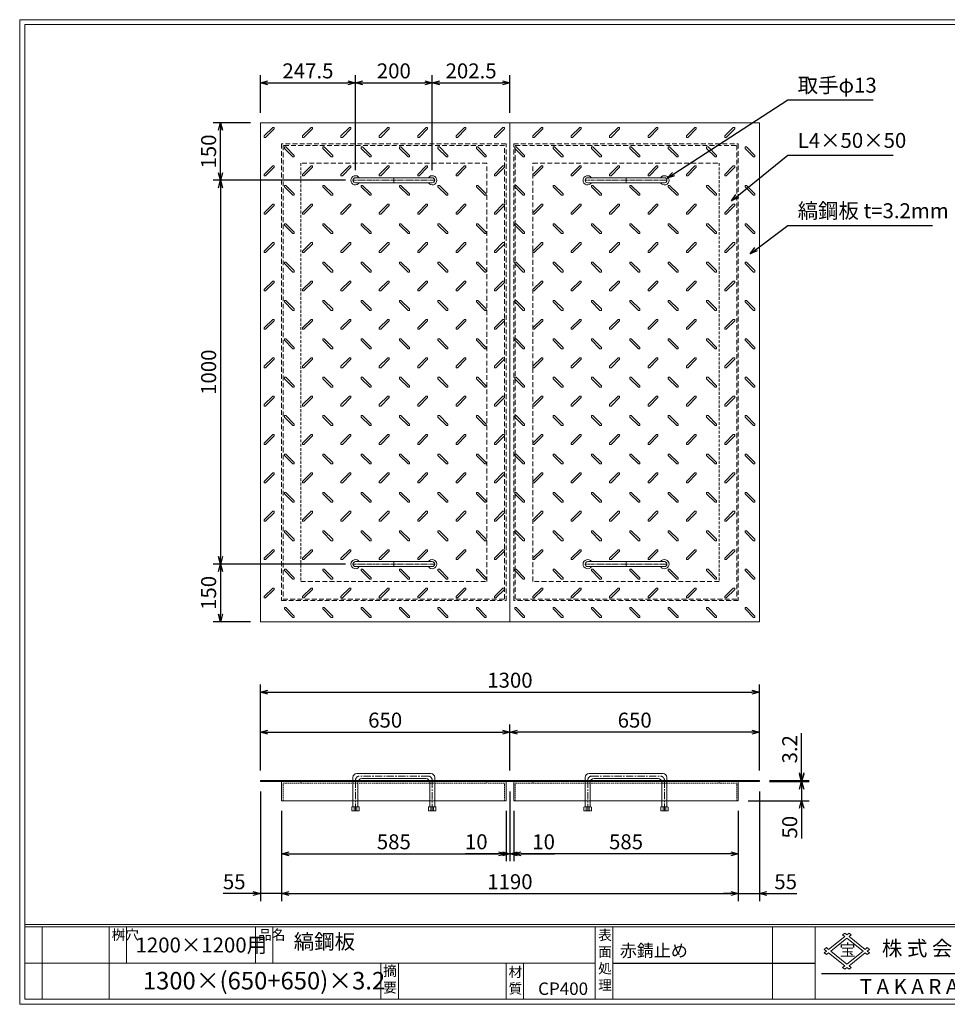
# Model space of a CAD drawing. Units: millimetres. Extents: x -407 to 3220, y -572 to 1993.
# Drawn here: x -407 to 2010, y -572 to 1993 of the extents above; entities that cross this region are included whole.
import ezdxf

# ---------------------------------------------------------------- set-up
doc = ezdxf.new("R2010")
doc.units = ezdxf.units.MM
for name, pattern in [('CENTER', [10, 6.25, -1.25, 1.25, -1.25]), ('DASHED', [3.75, 2.5, -1.25]), ('HIDDEN', [1.875, 1.25, -0.625]), ('PHANTOM', [12.5, 6.25, -1.25, 1.25, -1.25, 1.25, -1.25])]:
    doc.linetypes.add(name, pattern=pattern)
for name, color, linetype, lineweight in [('エンボス', 4, 'Continuous', 5), ('取手付', 190, 'Continuous', 13), ('受け枠', 3, 'Continuous', 9), ('寸法線', 2, 'Continuous', 9), ('本体', 7, 'Continuous', 13), ('枠寸法', 31, 'Continuous', 9)]:
    doc.layers.add(name, color=color, linetype=linetype, lineweight=lineweight)
doc.layers.add('外枠', color=7, linetype='Continuous')
doc.dimstyles.new('ISO-25', dxfattribs={"dimscale": 13, "dimtxt": 3, "dimasz": 1.5, "dimexe": 1.5, "dimexo": 2, "dimgap": 0.5, "dimtad": 1, "dimdsep": 46, "dimtxsty": 'Standard', "dimblk": 'OPEN30', "dimcen": 2.5, "dimadec": 0, "dimazin": 0, "dimtfac": 1, "dimtmove": 0, "dimatfit": 0, "dimldrblk": 'OPEN30', "dimfxl": 0, "dimarcsym": 0})

# ---------------------------------------------------------------- blocks, each defined once
blk = doc.blocks.new('_Open30')
at = {"color": 0, "linetype": 'ByBlock', "lineweight": -2}
for p, q in [((-1, 0.27), (0, 0)), ((0, 0), (-1, -0.27)), ((0, 0), (-1, 0))]:
    blk.add_line(p, q, dxfattribs=at)
blk = doc.blocks.new('*D16')
at = {"layer": 'Defpoints', "color": 0, "ltscale": 3}
for p in [(220.6, 8), (275.6, -42), (275.6, -283.8)]:
    blk.add_point(p, dxfattribs=at)
at = {"layer": '枠寸法', "color": 0, "lineweight": -2, "ltscale": 3}
for p, q in [((220.6, -18), (220.6, -303.3)), ((275.6, -68), (275.6, -303.3)), ((201.1, -283.8), (123.1, -283.8)), ((275.6, -283.8), (220.6, -283.8)), ((295.1, -283.8), (314.6, -283.8))]:
    blk.add_line(p, q, dxfattribs=at)
at = {"layer": '枠寸法', "color": 0, "lineweight": -2, "ltscale": 3, "xscale": 19.5, "yscale": 19.5, "zscale": 19.5}
blk.add_blockref('_Open30', (220.6, -283.8), dxfattribs=at)
at = {"layer": '枠寸法', "color": 0, "lineweight": -2, "ltscale": 3, "xscale": 19.5, "yscale": 19.5, "zscale": 19.5, "rotation": 180}
blk.add_blockref('_Open30', (275.6, -283.8), dxfattribs=at)
at = {"layer": '枠寸法', "color": 0, "ltscale": 3, "insert": (152.4, -257.8), "char_height": 39, "attachment_point": 5}
blk.add_mtext('55', dxfattribs=at)
blk = doc.blocks.new('*D17')
at = {"layer": 'Defpoints', "color": 0, "ltscale": 3}
for p in [(275.6, -42), (860.6, -42), (860.6, -179.8)]:
    blk.add_point(p, dxfattribs=at)
at = {"layer": '枠寸法', "color": 0, "lineweight": -2, "ltscale": 3}
for p, q in [((275.6, -68), (275.6, -199.3)), ((860.6, -68), (860.6, -199.3)), ((295.1, -179.8), (841.1, -179.8))]:
    blk.add_line(p, q, dxfattribs=at)
at = {"layer": '枠寸法', "color": 0, "lineweight": -2, "ltscale": 3, "xscale": 19.5, "yscale": 19.5, "zscale": 19.5, "rotation": 180}
blk.add_blockref('_Open30', (275.6, -179.8), dxfattribs=at)
at = {"layer": '枠寸法', "color": 0, "lineweight": -2, "ltscale": 3, "xscale": 19.5, "yscale": 19.5, "zscale": 19.5}
blk.add_blockref('_Open30', (860.6, -179.8), dxfattribs=at)
at = {"layer": '枠寸法', "color": 0, "ltscale": 3, "insert": (568.1, -153.8), "char_height": 39, "attachment_point": 5}
blk.add_mtext('585', dxfattribs=at)
blk = doc.blocks.new('*D18')
at = {"layer": 'Defpoints', "color": 0, "ltscale": 3}
for p in [(870.6, 8), (860.6, -42), (870.6, -179.8)]:
    blk.add_point(p, dxfattribs=at)
at = {"layer": '枠寸法', "color": 0, "lineweight": -2, "ltscale": 3}
for p, q in [((870.6, -18), (870.6, -199.3)), ((860.6, -68), (860.6, -199.3)), ((841.1, -179.8), (754.5, -179.8)), ((870.6, -179.8), (860.6, -179.8)), ((890.1, -179.8), (909.6, -179.8))]:
    blk.add_line(p, q, dxfattribs=at)
at = {"layer": '枠寸法', "color": 0, "lineweight": -2, "ltscale": 3, "xscale": 19.5, "yscale": 19.5, "zscale": 19.5}
blk.add_blockref('_Open30', (860.6, -179.8), dxfattribs=at)
at = {"layer": '枠寸法', "color": 0, "lineweight": -2, "ltscale": 3, "xscale": 19.5, "yscale": 19.5, "zscale": 19.5, "rotation": 180}
blk.add_blockref('_Open30', (870.6, -179.8), dxfattribs=at)
at = {"layer": '枠寸法', "color": 0, "ltscale": 3, "insert": (782.9, -153.8), "char_height": 39, "attachment_point": 5}
blk.add_mtext('10', dxfattribs=at)
blk = doc.blocks.new('*D23')
at = {"layer": 'Defpoints', "color": 0, "ltscale": 3}
for p in [(870.6, 137.2), (220.6, 11.2), (870.6, 11.2)]:
    blk.add_point(p, dxfattribs=at)
at = {"layer": '寸法線', "color": 0, "lineweight": -2, "ltscale": 3}
for p, q in [((220.6, 37.2), (220.6, 156.7)), ((870.6, 37.2), (870.6, 156.7)), ((240.1, 137.2), (851.1, 137.2))]:
    blk.add_line(p, q, dxfattribs=at)
at = {"layer": '寸法線', "color": 0, "lineweight": -2, "ltscale": 3, "xscale": 19.5, "yscale": 19.5, "zscale": 19.5, "rotation": 180}
blk.add_blockref('_Open30', (220.6, 137.2), dxfattribs=at)
at = {"layer": '寸法線', "color": 0, "lineweight": -2, "ltscale": 3, "xscale": 19.5, "yscale": 19.5, "zscale": 19.5}
blk.add_blockref('_Open30', (870.6, 137.2), dxfattribs=at)
at = {"layer": '寸法線', "color": 0, "ltscale": 3, "insert": (545.6, 163.2), "char_height": 39, "attachment_point": 5}
blk.add_mtext('650', dxfattribs=at)
blk = doc.blocks.new('*D27')
at = {"layer": 'Defpoints', "color": 0, "ltscale": 3}
for p in [(870.6, 137.2), (870.6, 11.2), (1520.6, 11.2)]:
    blk.add_point(p, dxfattribs=at)
at = {"layer": '寸法線', "color": 0, "lineweight": -2, "ltscale": 3}
for p, q in [((870.6, 37.2), (870.6, 156.7)), ((1520.6, 37.2), (1520.6, 156.7)), ((1501.1, 137.2), (890.1, 137.2))]:
    blk.add_line(p, q, dxfattribs=at)
at = {"layer": '寸法線', "color": 0, "lineweight": -2, "ltscale": 3, "xscale": 19.5, "yscale": 19.5, "zscale": 19.5, "rotation": 180}
blk.add_blockref('_Open30', (870.6, 137.2), dxfattribs=at)
at = {"layer": '寸法線', "color": 0, "lineweight": -2, "ltscale": 3, "xscale": 19.5, "yscale": 19.5, "zscale": 19.5}
blk.add_blockref('_Open30', (1520.6, 137.2), dxfattribs=at)
at = {"layer": '寸法線', "color": 0, "ltscale": 3, "insert": (1195.6, 163.2), "char_height": 39, "attachment_point": 5}
blk.add_mtext('650', dxfattribs=at)
blk = doc.blocks.new('*D25')
at = {"layer": 'Defpoints', "color": 0, "ltscale": 3}
for p in [(880.6, -42), (1465.6, -42), (880.6, -179.8)]:
    blk.add_point(p, dxfattribs=at)
at = {"layer": '枠寸法', "color": 0, "lineweight": -2, "ltscale": 3}
for p, q in [((880.6, -68), (880.6, -199.3)), ((1465.6, -68), (1465.6, -199.3)), ((1446.1, -179.8), (900.1, -179.8))]:
    blk.add_line(p, q, dxfattribs=at)
at = {"layer": '枠寸法', "color": 0, "lineweight": -2, "ltscale": 3, "xscale": 19.5, "yscale": 19.5, "zscale": 19.5, "rotation": 180}
blk.add_blockref('_Open30', (880.6, -179.8), dxfattribs=at)
at = {"layer": '枠寸法', "color": 0, "lineweight": -2, "ltscale": 3, "xscale": 19.5, "yscale": 19.5, "zscale": 19.5}
blk.add_blockref('_Open30', (1465.6, -179.8), dxfattribs=at)
at = {"layer": '枠寸法', "color": 0, "ltscale": 3, "insert": (1173.1, -153.8), "char_height": 39, "attachment_point": 5}
blk.add_mtext('585', dxfattribs=at)
blk = doc.blocks.new('*D24')
at = {"layer": 'Defpoints', "color": 0, "ltscale": 3}
for p in [(1520.6, 8), (1465.6, -42), (1465.6, -283.8)]:
    blk.add_point(p, dxfattribs=at)
at = {"layer": '枠寸法', "color": 0, "lineweight": -2, "ltscale": 3}
for p, q in [((1520.6, -18), (1520.6, -303.3)), ((1465.6, -68), (1465.6, -303.3)), ((1446.1, -283.8), (1426.6, -283.8)), ((1465.6, -283.8), (1520.6, -283.8)), ((1540.1, -283.8), (1618.2, -283.8))]:
    blk.add_line(p, q, dxfattribs=at)
at = {"layer": '枠寸法', "color": 0, "lineweight": -2, "ltscale": 3, "xscale": 19.5, "yscale": 19.5, "zscale": 19.5}
blk.add_blockref('_Open30', (1465.6, -283.8), dxfattribs=at)
at = {"layer": '枠寸法', "color": 0, "lineweight": -2, "ltscale": 3, "xscale": 19.5, "yscale": 19.5, "zscale": 19.5, "rotation": 180}
blk.add_blockref('_Open30', (1520.6, -283.8), dxfattribs=at)
at = {"layer": '枠寸法', "color": 0, "ltscale": 3, "insert": (1588.9, -257.8), "char_height": 39, "attachment_point": 5}
blk.add_mtext('55', dxfattribs=at)
blk = doc.blocks.new('*D26')
at = {"layer": 'Defpoints', "color": 0, "ltscale": 3}
for p in [(870.6, 8), (880.6, -42), (870.6, -179.8)]:
    blk.add_point(p, dxfattribs=at)
at = {"layer": '枠寸法', "color": 0, "lineweight": -2, "ltscale": 3}
for p, q in [((870.6, -18), (870.6, -199.3)), ((880.6, -68), (880.6, -199.3)), ((851.1, -179.8), (831.6, -179.8)), ((870.6, -179.8), (880.6, -179.8)), ((900.1, -179.8), (986.8, -179.8))]:
    blk.add_line(p, q, dxfattribs=at)
at = {"layer": '枠寸法', "color": 0, "lineweight": -2, "ltscale": 3, "xscale": 19.5, "yscale": 19.5, "zscale": 19.5}
blk.add_blockref('_Open30', (870.6, -179.8), dxfattribs=at)
at = {"layer": '枠寸法', "color": 0, "lineweight": -2, "ltscale": 3, "xscale": 19.5, "yscale": 19.5, "zscale": 19.5, "rotation": 180}
blk.add_blockref('_Open30', (880.6, -179.8), dxfattribs=at)
at = {"layer": '枠寸法', "color": 0, "ltscale": 3, "insert": (958.4, -153.8), "char_height": 39, "attachment_point": 5}
blk.add_mtext('10', dxfattribs=at)
blk = doc.blocks.new('縞板柄')
at = {"layer": 'エンボス'}
for p, q in [((31.816191, -12.388376), (9.680382, -34.524185)), ((35.477612, -16.049797), (13.341803, -38.185607)), ((31.816191, -12.388376), (34.644618, -12.388376)), ((35.477612, -13.22137), (34.644618, -12.388376)), ((35.477612, -13.22137), (35.477612, -16.049797)), ((9.680382, -37.352612), (9.680382, -34.524185)), ((10.513376, -38.185607), (9.680382, -37.352612)), ((13.341803, -38.185607), (10.513376, -38.185607)), ((63.281857, -63.180603), (62.448863, -64.013597)), ((62.448863, -66.842024), (62.448863, -64.013597)), ((62.448863, -66.842024), (84.584672, -88.977833)), ((63.281857, -63.180603), (66.110284, -63.180603)), ((66.110284, -63.180603), (88.246093, -85.316412)), ((87.413099, -88.977833), (84.584672, -88.977833)), ((88.246093, -88.144839), (87.413099, -88.977833)), ((88.246093, -85.316412), (88.246093, -88.144839))]:
    blk.add_line(p, q, dxfattribs=at)
blk = doc.blocks.new('*D28')
at = {"layer": 'Defpoints', "color": 0, "ltscale": 3}
for p in [(1520.6, 241.2), (220.6, 11.2), (1520.6, 11.2)]:
    blk.add_point(p, dxfattribs=at)
at = {"layer": '枠寸法', "color": 0, "lineweight": -2, "ltscale": 3}
for p, q in [((220.6, 37.2), (220.6, 260.7)), ((1520.6, 37.2), (1520.6, 260.7)), ((240.1, 241.2), (1501.1, 241.2))]:
    blk.add_line(p, q, dxfattribs=at)
at = {"layer": '枠寸法', "color": 0, "lineweight": -2, "ltscale": 3, "xscale": 19.5, "yscale": 19.5, "zscale": 19.5, "rotation": 180}
blk.add_blockref('_Open30', (220.6, 241.2), dxfattribs=at)
at = {"layer": '枠寸法', "color": 0, "lineweight": -2, "ltscale": 3, "xscale": 19.5, "yscale": 19.5, "zscale": 19.5}
blk.add_blockref('_Open30', (1520.6, 241.2), dxfattribs=at)
at = {"layer": '枠寸法', "color": 0, "ltscale": 3, "insert": (870.6, 267.2), "char_height": 39, "attachment_point": 5}
blk.add_mtext('1300', dxfattribs=at)
blk = doc.blocks.new('*D29')
at = {"layer": 'Defpoints', "color": 0, "ltscale": 3}
for p in [(275.6, -42), (1465.6, -42), (1465.6, -283.8)]:
    blk.add_point(p, dxfattribs=at)
at = {"layer": '枠寸法', "color": 0, "lineweight": -2, "ltscale": 3}
for p, q in [((275.6, -68), (275.6, -303.3)), ((1465.6, -68), (1465.6, -303.3)), ((295.1, -283.8), (1446.1, -283.8))]:
    blk.add_line(p, q, dxfattribs=at)
at = {"layer": '枠寸法', "color": 0, "lineweight": -2, "ltscale": 3, "xscale": 19.5, "yscale": 19.5, "zscale": 19.5, "rotation": 180}
blk.add_blockref('_Open30', (275.6, -283.8), dxfattribs=at)
at = {"layer": '枠寸法', "color": 0, "lineweight": -2, "ltscale": 3, "xscale": 19.5, "yscale": 19.5, "zscale": 19.5}
blk.add_blockref('_Open30', (1465.6, -283.8), dxfattribs=at)
at = {"layer": '枠寸法', "color": 0, "ltscale": 3, "insert": (870.6, -257.8), "char_height": 39, "attachment_point": 5}
blk.add_mtext('1190', dxfattribs=at)
blk = doc.blocks.new('*D30')
at = {"layer": 'Defpoints', "color": 0, "ltscale": 3}
for p in [(116.6, 1724.7), (220.6, 1724.7), (468.1, 1574.7)]:
    blk.add_point(p, dxfattribs=at)
at = {"layer": '寸法線', "color": 0, "lineweight": -2, "ltscale": 3}
for p, q in [((194.6, 1724.7), (97.1, 1724.7)), ((116.6, 1594.2), (116.6, 1705.2)), ((442.1, 1574.7), (97.1, 1574.7))]:
    blk.add_line(p, q, dxfattribs=at)
at = {"layer": '寸法線', "color": 0, "lineweight": -2, "ltscale": 3, "xscale": 19.5, "yscale": 19.5, "zscale": 19.5}
for p, rotation in [((116.6, 1724.7), 90), ((116.6, 1574.7), 270)]:
    blk.add_blockref('_Open30', p, dxfattribs=dict(at, rotation=rotation))
at = {"layer": '寸法線', "color": 0, "ltscale": 3, "insert": (90.6, 1649.7), "char_height": 39, "attachment_point": 5, "rotation": 90}
blk.add_mtext('150', dxfattribs=at)
blk = doc.blocks.new('*D31')
at = {"layer": 'Defpoints', "color": 0, "ltscale": 3}
for p in [(468.1, 1574.7), (116.6, 574.7), (468.2, 574.7)]:
    blk.add_point(p, dxfattribs=at)
at = {"layer": '寸法線', "color": 0, "lineweight": -2, "ltscale": 3}
for p, q in [((442.1, 1574.7), (97.1, 1574.7)), ((116.6, 1555.2), (116.6, 594.2)), ((442.2, 574.7), (97.1, 574.7))]:
    blk.add_line(p, q, dxfattribs=at)
at = {"layer": '寸法線', "color": 0, "lineweight": -2, "ltscale": 3, "xscale": 19.5, "yscale": 19.5, "zscale": 19.5}
for p, rotation in [((116.6, 1574.7), 90), ((116.6, 574.7), 270)]:
    blk.add_blockref('_Open30', p, dxfattribs=dict(at, rotation=rotation))
at = {"layer": '寸法線', "color": 0, "ltscale": 3, "insert": (90.6, 1074.7), "char_height": 39, "attachment_point": 5, "rotation": 90}
blk.add_mtext('1000', dxfattribs=at)
blk = doc.blocks.new('*D32')
at = {"layer": 'Defpoints', "color": 0, "ltscale": 3}
for p in [(468.2, 574.7), (116.6, 424.7), (220.6, 424.7)]:
    blk.add_point(p, dxfattribs=at)
at = {"layer": '寸法線', "color": 0, "lineweight": -2, "ltscale": 3}
for p, q in [((442.2, 574.7), (97.1, 574.7)), ((116.6, 555.2), (116.6, 444.2)), ((194.6, 424.7), (97.1, 424.7))]:
    blk.add_line(p, q, dxfattribs=at)
at = {"layer": '寸法線', "color": 0, "lineweight": -2, "ltscale": 3, "xscale": 19.5, "yscale": 19.5, "zscale": 19.5}
for p, rotation in [((116.6, 574.7), 90), ((116.6, 424.7), 270)]:
    blk.add_blockref('_Open30', p, dxfattribs=dict(at, rotation=rotation))
at = {"layer": '寸法線', "color": 0, "ltscale": 3, "insert": (90.6, 499.7), "char_height": 39, "attachment_point": 5, "rotation": 90}
blk.add_mtext('150', dxfattribs=at)
blk = doc.blocks.new('*D33')
at = {"layer": 'Defpoints', "color": 0, "ltscale": 3}
for p in [(1520.6, 8), (1465.6, -42), (1630.6, -42)]:
    blk.add_point(p, dxfattribs=at)
at = {"layer": '枠寸法', "color": 0, "lineweight": -2, "ltscale": 3}
for p, q in [((1630.6, 27.5), (1630.6, 47)), ((1546.6, 8), (1650.1, 8)), ((1630.6, 8), (1630.6, -42)), ((1491.6, -42), (1650.1, -42)), ((1630.6, -61.5), (1630.6, -140.5))]:
    blk.add_line(p, q, dxfattribs=at)
at = {"layer": '枠寸法', "color": 0, "lineweight": -2, "ltscale": 3, "xscale": 19.5, "yscale": 19.5, "zscale": 19.5}
for p, rotation in [((1630.6, 8), 270), ((1630.6, -42), 90)]:
    blk.add_blockref('_Open30', p, dxfattribs=dict(at, rotation=rotation))
at = {"layer": '枠寸法', "color": 0, "ltscale": 3, "insert": (1604.6, -110.7), "char_height": 39, "attachment_point": 5, "rotation": 90}
blk.add_mtext('50', dxfattribs=at)
blk = doc.blocks.new('*D37')
at = {"layer": 'Defpoints', "color": 0, "ltscale": 3}
for p in [(468.1, 1828.7), (220.6, 1724.7), (468.1, 1574.7)]:
    blk.add_point(p, dxfattribs=at)
at = {"layer": '寸法線', "color": 0, "lineweight": -2, "ltscale": 3}
for p, q in [((220.6, 1750.7), (220.6, 1848.2)), ((468.1, 1600.7), (468.1, 1848.2)), ((240.1, 1828.7), (448.6, 1828.7))]:
    blk.add_line(p, q, dxfattribs=at)
at = {"layer": '寸法線', "color": 0, "lineweight": -2, "ltscale": 3, "xscale": 19.5, "yscale": 19.5, "zscale": 19.5, "rotation": 180}
blk.add_blockref('_Open30', (220.6, 1828.7), dxfattribs=at)
at = {"layer": '寸法線', "color": 0, "lineweight": -2, "ltscale": 3, "xscale": 19.5, "yscale": 19.5, "zscale": 19.5}
blk.add_blockref('_Open30', (468.1, 1828.7), dxfattribs=at)
at = {"layer": '寸法線', "color": 0, "ltscale": 3, "insert": (344.4, 1854.7), "char_height": 39, "attachment_point": 5}
blk.add_mtext('247.5', dxfattribs=at)
blk = doc.blocks.new('*D38')
at = {"layer": 'Defpoints', "color": 0, "ltscale": 3}
for p in [(668.1, 1828.7), (468.1, 1574.7), (668.1, 1574.7)]:
    blk.add_point(p, dxfattribs=at)
at = {"layer": '寸法線', "color": 0, "lineweight": -2, "ltscale": 3}
for p, q in [((468.1, 1600.7), (468.1, 1848.2)), ((668.1, 1600.7), (668.1, 1848.2)), ((487.6, 1828.7), (648.6, 1828.7))]:
    blk.add_line(p, q, dxfattribs=at)
at = {"layer": '寸法線', "color": 0, "lineweight": -2, "ltscale": 3, "xscale": 19.5, "yscale": 19.5, "zscale": 19.5, "rotation": 180}
blk.add_blockref('_Open30', (468.1, 1828.7), dxfattribs=at)
at = {"layer": '寸法線', "color": 0, "lineweight": -2, "ltscale": 3, "xscale": 19.5, "yscale": 19.5, "zscale": 19.5}
blk.add_blockref('_Open30', (668.1, 1828.7), dxfattribs=at)
at = {"layer": '寸法線', "color": 0, "ltscale": 3, "insert": (568.1, 1854.7), "char_height": 39, "attachment_point": 5}
blk.add_mtext('200', dxfattribs=at)
blk = doc.blocks.new('*D39')
at = {"layer": 'Defpoints', "color": 0, "ltscale": 3}
for p in [(870.6, 1828.7), (870.6, 1724.7), (668.1, 1574.7)]:
    blk.add_point(p, dxfattribs=at)
at = {"layer": '寸法線', "color": 0, "lineweight": -2, "ltscale": 3}
for p, q in [((668.1, 1600.7), (668.1, 1848.2)), ((870.6, 1750.7), (870.6, 1848.2)), ((687.6, 1828.7), (851.1, 1828.7))]:
    blk.add_line(p, q, dxfattribs=at)
at = {"layer": '寸法線', "color": 0, "lineweight": -2, "ltscale": 3, "xscale": 19.5, "yscale": 19.5, "zscale": 19.5, "rotation": 180}
blk.add_blockref('_Open30', (668.1, 1828.7), dxfattribs=at)
at = {"layer": '寸法線', "color": 0, "lineweight": -2, "ltscale": 3, "xscale": 19.5, "yscale": 19.5, "zscale": 19.5}
blk.add_blockref('_Open30', (870.6, 1828.7), dxfattribs=at)
at = {"layer": '寸法線', "color": 0, "ltscale": 3, "insert": (769.4, 1854.7), "char_height": 39, "attachment_point": 5}
blk.add_mtext('202.5', dxfattribs=at)
blk = doc.blocks.new('*D45')
at = {"layer": 'Defpoints', "color": 0, "ltscale": 3}
for p in [(1520.6, 11.2), (1520.6, 8), (1630.6, 11.2)]:
    blk.add_point(p, dxfattribs=at)
at = {"layer": '寸法線', "color": 0, "lineweight": -2, "ltscale": 3}
for p, q in [((1630.6, 30.7), (1630.6, 134.3)), ((1546.6, 11.2), (1650.1, 11.2)), ((1546.6, 8), (1650.1, 8)), ((1630.6, 8), (1630.6, 11.2)), ((1630.6, -11.5), (1630.6, -31))]:
    blk.add_line(p, q, dxfattribs=at)
at = {"layer": '寸法線', "color": 0, "lineweight": -2, "ltscale": 3, "xscale": 19.5, "yscale": 19.5, "zscale": 19.5}
for p, rotation in [((1630.6, 11.2), 270), ((1630.6, 8), 90)]:
    blk.add_blockref('_Open30', p, dxfattribs=dict(at, rotation=rotation))
at = {"layer": '寸法線', "color": 0, "ltscale": 3, "insert": (1604.6, 92.3), "char_height": 39, "attachment_point": 5, "rotation": 90}
blk.add_mtext('3.2', dxfattribs=at)

msp = doc.modelspace()

# ---------------------------------------------------------------- linework, layer by layer
at = {"layer": '取手付', "color": 1, "linetype": 'PHANTOM'}
for p, q in [((462.438, 1574.697), (674.375, 1574.697)), ((1278.834, 1574.697), (1066.896, 1574.697)), ((462.438, 574.697), (674.375, 574.697)), ((1278.834, 574.697), (1066.896, 574.697))]:
    msp.add_line(p, q, dxfattribs=at)
at = {"layer": '取手付'}
for p, q in [((468.135, 1575.419), (468.135, 1573.975)), ((468.136, 1581.197), (668.094, 1581.197)), ((468.136, 1568.197), (668.094, 1568.197)), ((668.135, 1575.419), (668.135, 1573.975)), ((1073.136, 1575.419), (1073.136, 1573.975)), ((1273.135, 1581.197), (1073.178, 1581.197)), ((1273.135, 1568.197), (1073.178, 1568.197)), ((1273.136, 1575.419), (1273.136, 1573.975)), ((468.135, 573.975), (468.135, 575.419)), ((468.136, 581.197), (668.094, 581.197)), ((468.136, 568.197), (668.094, 568.197)), ((668.135, 573.975), (668.135, 575.419)), ((1073.136, 573.975), (1073.136, 575.419)), ((1273.135, 581.197), (1073.178, 581.197)), ((1273.135, 568.197), (1073.178, 568.197)), ((1273.136, 573.975), (1273.136, 575.419))]:
    msp.add_line(p, q, dxfattribs=at)
at = {"layer": '取手付', "color": 1}
for p, q in [((568.135, 1581.197), (568.135, 1568.197)), ((1173.136, 1581.197), (1173.136, 1568.197)), ((568.135, 568.197), (568.135, 581.197)), ((1173.136, 568.197), (1173.136, 581.197))]:
    msp.add_line(p, q, dxfattribs=at)
at = {"layer": '取手付', "ltscale": 3}
for p, q in [((664.636, 29.026), (471.636, 29.026)), ((1076.636, 29.026), (1269.636, 29.026)), ((461.636, 19.026), (461.636, -57.476)), ((474.636, 6.026), (474.636, -57.476)), ((651.636, 16.026), (484.636, 16.026)), ((661.636, 6.026), (661.636, -57.476)), ((674.636, 19.026), (674.636, -57.476)), ((1066.636, 19.026), (1066.636, -57.476)), ((1079.636, 6.026), (1079.636, -57.476)), ((1089.636, 16.026), (1256.636, 16.026)), ((1266.636, 6.026), (1266.636, -57.476)), ((1279.636, 19.026), (1279.636, -57.476)), ((459.736, -57.476), (458.536, -58.676)), ((458.536, -58.676), (458.536, -68.274)), ((477.736, -68.274), (458.536, -68.274)), ((476.536, -57.476), (459.736, -57.476)), ((468.136, -58.276), (464.536, -57.476)), ((464.536, -57.476), (464.536, -68.274)), ((468.136, -58.276), (471.736, -57.476)), ((471.736, -68.274), (471.736, -57.476)), ((476.536, -57.476), (477.736, -58.676)), ((477.736, -68.274), (477.736, -58.676)), ((659.736, -57.476), (658.536, -58.676)), ((658.536, -68.274), (658.536, -58.676)), ((658.536, -68.274), (677.736, -68.274)), ((659.736, -57.476), (676.536, -57.476)), ((664.536, -68.274), (664.536, -57.476)), ((668.136, -58.276), (664.536, -57.476)), ((668.136, -58.276), (671.736, -57.476)), ((671.736, -57.476), (671.736, -68.274)), ((676.536, -57.476), (677.736, -58.676)), ((677.736, -58.676), (677.736, -68.274)), ((1064.736, -57.476), (1063.536, -58.676)), ((1063.536, -58.676), (1063.536, -68.274)), ((1082.736, -68.274), (1063.536, -68.274)), ((1081.536, -57.476), (1064.736, -57.476)), ((1069.536, -57.476), (1069.536, -68.274)), ((1073.136, -58.276), (1069.536, -57.476)), ((1073.136, -58.276), (1076.736, -57.476)), ((1076.736, -68.274), (1076.736, -57.476)), ((1081.536, -57.476), (1082.736, -58.676)), ((1082.736, -68.274), (1082.736, -58.676)), ((1264.736, -57.476), (1263.536, -58.676)), ((1263.536, -68.274), (1263.536, -58.676)), ((1263.536, -68.274), (1282.736, -68.274)), ((1264.736, -57.476), (1281.536, -57.476)), ((1273.136, -58.276), (1269.536, -57.476)), ((1269.536, -68.274), (1269.536, -57.476)), ((1273.136, -58.276), (1276.736, -57.476)), ((1276.736, -57.476), (1276.736, -68.274)), ((1281.536, -57.476), (1282.736, -58.676)), ((1282.736, -58.676), (1282.736, -68.274))]:
    msp.add_line(p, q, dxfattribs=at)
at = {"layer": '取手付', "color": 1, "linetype": 'CENTER', "ltscale": 3}
for p, q in [((468.136, 11.026), (468.136, -68.474)), ((658.136, 22.526), (478.136, 22.526)), ((668.136, -68.474), (668.136, 11.026)), ((1073.136, -68.474), (1073.136, 11.026)), ((1083.136, 22.526), (1263.136, 22.526)), ((1273.136, 11.026), (1273.136, -68.474))]:
    msp.add_line(p, q, dxfattribs=at)
at = {"layer": '取手付', "linetype": 'HIDDEN', "ltscale": 3}
for p, q in [((664.436, -68.474), (664.436, -57.476)), ((671.836, -68.474), (671.836, -57.476)), ((1069.436, -68.474), (1069.436, -57.476)), ((1076.836, -68.474), (1076.836, -57.476))]:
    msp.add_line(p, q, dxfattribs=at)
at = {"layer": '取手付', "linetype": 'Continuous'}
for centre, start, end in [((468.136, 1574.697), 32.931931, 327.068069), ((668.135, 1574.697), 212.931931, 147.068069), ((1073.136, 1574.697), 32.931931, 327.068069), ((1273.135, 1574.697), 212.931931, 147.068069), ((468.136, 574.697), 32.931931, 327.068069), ((668.135, 574.697), 212.931931, 147.068069), ((1073.136, 574.697), 32.931931, 327.068069), ((1273.135, 574.697), 212.931931, 147.068069)]:
    msp.add_arc(centre, 11.956, start, end, dxfattribs=at)
at = {"layer": '取手付', "ltscale": 3}
for centre, radius, start, end in [((468.173, 1574.697), 6.5, 90.319111, 269.680889), ((668.099, 1574.697), 6.5, 270.319111, 89.680889), ((1073.173, 1574.697), 6.5, 90.319111, 269.680889), ((1273.099, 1574.697), 6.5, 270.319111, 89.680889), ((468.173, 574.697), 6.5, 90.319111, 269.680889), ((668.099, 574.697), 6.5, 270.319111, 89.680889), ((1073.173, 574.697), 6.5, 90.319111, 269.680889), ((1273.099, 574.697), 6.5, 270.319111, 89.680889), ((471.636, 19.026), 10, 90, 180), ((664.636, 19.026), 10, 0, 90), ((1076.636, 19.026), 10, 90, 180), ((1269.636, 19.026), 10, 0, 90), ((484.636, 6.026), 10, 90, 180), ((651.636, 6.026), 10, 0, 90), ((1089.636, 6.026), 10, 90, 180), ((1256.636, 6.026), 10, 0, 90)]:
    msp.add_arc(centre, radius, start, end, dxfattribs=at)
at = {"layer": '取手付', "color": 1, "linetype": 'CENTER', "ltscale": 3}
for centre, start, end in [((479.51, 11.233), 96.939331, 181.042495), ((656.761, 11.233), 358.957505, 83.060669), ((1084.51, 11.233), 96.939331, 181.042495), ((1261.761, 11.233), 358.957505, 83.060669)]:
    msp.add_arc(centre, 11.376, start, end, dxfattribs=at)
at = {"layer": '受け枠', "linetype": 'DASHED', "ltscale": 5}
for p, q in [((275.636, 1669.697), (275.636, 479.697)), ((860.636, 1669.697), (275.636, 1669.697)), ((860.636, 479.697), (860.636, 1669.697)), ((880.636, 479.697), (880.636, 1669.697)), ((880.636, 1669.697), (1465.636, 1669.697)), ((1465.636, 1669.697), (1465.636, 479.697)), ((279.636, 1665.697), (279.636, 483.697)), ((856.636, 1665.697), (279.636, 1665.697)), ((856.636, 483.697), (856.636, 1665.697)), ((884.636, 483.697), (884.636, 1665.697)), ((884.636, 1665.697), (1461.636, 1665.697)), ((1461.636, 1665.697), (1461.636, 483.697)), ((810.636, 1619.697), (325.636, 1619.697)), ((810.636, 529.697), (810.636, 1619.697)), ((930.636, 1619.697), (1415.636, 1619.697)), ((930.636, 529.697), (930.636, 1619.697)), ((325.636, 529.697), (810.636, 529.697)), ((1415.636, 529.697), (930.636, 529.697)), ((275.636, 479.697), (860.636, 479.697)), ((279.636, 483.697), (856.636, 483.697)), ((1465.636, 479.697), (880.636, 479.697)), ((1461.636, 483.697), (884.636, 483.697))]:
    msp.add_line(p, q, dxfattribs=at)
at = {"layer": '受け枠', "linetype": 'DASHED', "ltscale": 3}
for p, q in [((325.636, 1619.697), (325.636, 529.697)), ((1415.636, 1619.697), (1415.636, 529.697))]:
    msp.add_line(p, q, dxfattribs=at)
at = {"layer": '受け枠', "ltscale": 3}
for p, q in [((275.636, 8.026), (275.636, -41.974)), ((325.636, 8.026), (275.636, 8.026)), ((810.636, 8.026), (860.636, 8.026)), ((860.636, 8.026), (860.636, -41.974)), ((880.636, 8.026), (880.636, -41.974)), ((930.636, 8.026), (880.636, 8.026)), ((1415.636, 8.026), (1465.636, 8.026)), ((1465.636, 8.026), (1465.636, -41.974)), ((275.636, -41.974), (279.636, -41.974)), ((279.636, -41.974), (856.636, -41.974)), ((860.636, -41.974), (856.636, -41.974)), ((880.636, -41.974), (884.636, -41.974)), ((1461.636, -41.974), (884.636, -41.974)), ((1465.636, -41.974), (1461.636, -41.974))]:
    msp.add_line(p, q, dxfattribs=at)
at = {"layer": '受け枠', "linetype": 'HIDDEN', "ltscale": 3}
for p, q in [((279.636, -41.974), (279.636, 4.026)), ((279.636, 4.026), (325.636, 4.026)), ((325.636, 4.026), (325.636, 8.026)), ((325.636, 4.026), (810.636, 4.026)), ((810.636, 4.026), (810.636, 8.026)), ((856.636, 4.026), (810.636, 4.026)), ((856.636, -41.974), (856.636, 4.026)), ((884.636, -41.974), (884.636, 4.026)), ((884.636, 4.026), (930.636, 4.026)), ((930.636, 4.026), (930.636, 8.026)), ((930.636, 4.026), (1415.636, 4.026)), ((1415.636, 4.026), (1415.636, 8.026)), ((1461.636, 4.026), (1415.636, 4.026)), ((1461.636, -41.974), (1461.636, 4.026))]:
    msp.add_line(p, q, dxfattribs=at)
at = {"layer": '外枠', "lineweight": 9, "ltscale": 80}
for p, q in [((3219.739, 1993.116), (-406.625, 1993.116)), ((-406.625, -572.133), (-406.625, 1993.116)), ((-406.625, -572.133), (3219.739, -572.133))]:
    msp.add_line(p, q, dxfattribs=at)
at = {"layer": '外枠', "lineweight": 9, "ltscale": 100}
for p, q in [((-393.625, 1980.907), (3207.53, 1980.907)), ((-393.625, 1980.907), (-393.625, -559.133)), ((-348.125, -370.114), (-348.125, -559.133)), ((-173.79, -370.114), (-173.79, -559.133)), ((-128.29, -370.114), (-128.29, -464.624)), ((207.709, -370.114), (207.709, -464.624)), ((253.209, -370.114), (253.209, -464.624)), ((534.352, -464.624), (534.352, -559.133)), ((579.852, -464.624), (579.852, -559.133)), ((860.812, -464.624), (860.812, -559.133)), ((906.312, -464.624), (906.312, -559.133)), ((-393.625, -559.133), (3207.53, -559.133))]:
    msp.add_line(p, q, dxfattribs=at)
at = {"layer": '外枠', "linetype": 'Continuous', "lineweight": 9, "ltscale": 100}
for p, q in [((-393.625, -364.01), (3207.53, -364.01)), ((-393.625, -370.114), (3207.53, -370.114)), ((1092.964, -370.114), (1092.964, -559.133)), ((1138.465, -370.114), (1138.465, -559.133)), ((1554.659, -370.114), (1554.659, -559.133)), ((1665.512, -370.114), (1665.512, -559.133)), ((1742.842, -395.384), (1700.794, -429.023)), ((1748.45, -399.87), (1706.402, -433.509)), ((1742.842, -386.411), (1737.234, -390.898)), ((1737.234, -390.898), (1742.842, -395.384)), ((1742.842, -386.411), (1748.45, -390.898)), ((1754.058, -386.411), (1748.45, -390.898)), ((1748.45, -399.87), (1790.499, -433.509)), ((1754.058, -386.411), (1759.666, -390.898)), ((1759.666, -390.898), (1754.058, -395.384)), ((1754.058, -395.384), (1796.107, -429.023)), ((1695.186, -424.536), (1689.578, -429.023)), ((1695.186, -433.509), (1689.578, -429.023)), ((1695.186, -433.509), (1689.578, -437.995)), ((1700.794, -429.023), (1695.186, -424.536)), ((1748.45, -467.148), (1706.402, -433.509)), ((1790.499, -433.509), (1748.45, -467.148)), ((1801.714, -424.536), (1796.107, -429.023)), ((1801.714, -424.536), (1807.322, -429.023)), ((1807.322, -429.023), (1801.714, -433.509)), ((1801.714, -433.509), (1807.322, -437.995)), ((1695.186, -442.482), (1689.578, -437.995)), ((1700.794, -437.995), (1695.186, -442.482)), ((1742.842, -471.634), (1700.794, -437.995)), ((1796.107, -437.995), (1754.058, -471.634)), ((1796.107, -437.995), (1801.714, -442.482)), ((1807.322, -437.995), (1801.714, -442.482)), ((-393.625, -464.624), (1092.964, -464.624)), ((1742.842, -471.634), (1737.234, -476.12)), ((1742.842, -480.607), (1737.234, -476.12)), ((1748.45, -476.12), (1742.842, -480.607)), ((1754.058, -480.607), (1748.45, -476.12)), ((1759.666, -476.12), (1754.058, -471.634)), ((1759.666, -476.12), (1754.058, -480.607))]:
    msp.add_line(p, q, dxfattribs=at)
at = {"layer": '外枠', "ltscale": 3}
for p, q in [((1138.465, -464.624), (1665.51, -464.624)), ((1682.569, -491.961), (2534.201, -491.961))]:
    msp.add_line(p, q, dxfattribs=at)
at = {"layer": '本体', "ltscale": 3}
for p, q in [((220.636, 1724.697), (220.636, 424.697)), ((870.636, 1724.697), (220.636, 1724.697)), ((870.636, 424.697), (870.636, 1724.697)), ((870.636, 424.697), (870.636, 1724.697)), ((870.636, 1724.697), (1520.636, 1724.697)), ((1520.636, 1724.697), (1520.636, 424.697)), ((220.636, 424.697), (920.636, 424.697)), ((1520.636, 424.697), (870.636, 424.697)), ((220.636, 11.226), (870.636, 11.226)), ((220.636, 11.226), (220.636, 8.026)), ((220.636, 8.026), (870.636, 8.026)), ((870.636, 8.026), (870.636, 11.226)), ((1520.636, 11.226), (870.636, 11.226)), ((870.636, 8.026), (870.636, 11.226)), ((1520.636, 8.026), (870.636, 8.026)), ((1520.636, 11.226), (1520.636, 8.026))]:
    msp.add_line(p, q, dxfattribs=at)

# ---------------------------------------------------------------- block references
at = {"layer": '枠寸法', "ltscale": 3}
for p in [(220.636, 1724.697), (320.636, 1724.697), (420.636, 1724.697), (520.636, 1724.697), (620.636, 1724.697), (720.636, 1724.697), (820.636, 1724.697), (920.636, 1724.697), (1020.636, 1724.697), (1120.636, 1724.697), (1220.636, 1724.697), (1320.636, 1724.697), (1420.636, 1724.697), (220.636, 1624.697), (320.636, 1624.697), (420.636, 1624.697), (520.636, 1624.697), (620.636, 1624.697), (720.636, 1624.697), (820.636, 1624.697), (920.636, 1624.697), (1020.636, 1624.697), (1120.636, 1624.697), (1220.636, 1624.697), (1320.636, 1624.697), (1420.636, 1624.697), (220.636, 1524.697), (320.636, 1524.697), (420.636, 1524.697), (520.636, 1524.697), (620.636, 1524.697), (720.636, 1524.697), (820.636, 1524.697), (920.636, 1524.697), (1020.636, 1524.697), (1120.636, 1524.697), (1220.636, 1524.697), (1320.636, 1524.697), (1420.636, 1524.697), (220.636, 1424.697), (320.636, 1424.697), (420.636, 1424.697), (520.636, 1424.697), (620.636, 1424.697), (720.636, 1424.697), (820.636, 1424.697), (920.636, 1424.697), (1020.636, 1424.697), (1120.636, 1424.697), (1220.636, 1424.697), (1320.636, 1424.697), (1420.636, 1424.697), (220.636, 1324.697), (320.636, 1324.697), (420.636, 1324.697), (520.636, 1324.697), (620.636, 1324.697), (720.636, 1324.697), (820.636, 1324.697), (920.636, 1324.697), (1020.636, 1324.697), (1120.636, 1324.697), (1220.636, 1324.697), (1320.636, 1324.697), (1420.636, 1324.697), (220.636, 1224.697), (320.636, 1224.697), (420.636, 1224.697), (520.636, 1224.697), (620.636, 1224.697), (720.636, 1224.697), (820.636, 1224.697), (920.636, 1224.697), (1020.636, 1224.697), (1120.636, 1224.697), (1220.636, 1224.697), (1320.636, 1224.697), (1420.636, 1224.697), (220.636, 1124.697), (320.636, 1124.697), (420.636, 1124.697), (520.636, 1124.697), (620.636, 1124.697), (720.636, 1124.697), (820.636, 1124.697), (920.636, 1124.697), (1020.636, 1124.697), (1120.636, 1124.697), (1220.636, 1124.697), (1320.636, 1124.697), (1420.636, 1124.697), (220.636, 1024.697), (320.636, 1024.697), (420.636, 1024.697), (520.636, 1024.697), (620.636, 1024.697), (720.636, 1024.697), (820.636, 1024.697), (920.636, 1024.697), (1020.636, 1024.697), (1120.636, 1024.697), (1220.636, 1024.697), (1320.636, 1024.697), (1420.636, 1024.697), (220.636, 924.697), (320.636, 924.697), (420.636, 924.697), (520.636, 924.697), (620.636, 924.697), (720.636, 924.697), (820.636, 924.697), (920.636, 924.697), (1020.636, 924.697), (1120.636, 924.697), (1220.636, 924.697), (1320.636, 924.697), (1420.636, 924.697), (220.636, 824.697), (320.636, 824.697), (420.636, 824.697), (520.636, 824.697), (620.636, 824.697), (720.636, 824.697), (820.636, 824.697), (920.636, 824.697), (1020.636, 824.697), (1120.636, 824.697), (1220.636, 824.697), (1320.636, 824.697), (1420.636, 824.697), (220.636, 724.697), (320.636, 724.697), (420.636, 724.697), (520.636, 724.697), (620.636, 724.697), (720.636, 724.697), (820.636, 724.697), (920.636, 724.697), (1020.636, 724.697), (1120.636, 724.697), (1220.636, 724.697), (1320.636, 724.697), (1420.636, 724.697), (220.636, 624.697), (320.636, 624.697), (420.636, 624.697), (520.636, 624.697), (620.636, 624.697), (720.636, 624.697), (820.636, 624.697), (920.636, 624.697), (1020.636, 624.697), (1120.636, 624.697), (1220.636, 624.697), (1320.636, 624.697), (1420.636, 624.697), (220.636, 524.697), (320.636, 524.697), (420.636, 524.697), (520.636, 524.697), (620.636, 524.697), (720.636, 524.697), (820.636, 524.697), (920.636, 524.697), (1020.636, 524.697), (1120.636, 524.697), (1220.636, 524.697), (1320.636, 524.697), (1420.636, 524.697)]:
    msp.add_blockref('縞板柄', p, dxfattribs=at)

# ---------------------------------------------------------------- texts
at = {"layer": '外枠', "linetype": 'Continuous', "lineweight": 9, "ltscale": 100, "attachment_point": 1}
for s, insert, char_height, width in [('桝穴', (-166.86, -378.034), 26, 38.57022), ('品名', (214.639, -378.034), 26, 38.57022), ('縞鋼板', (307.364, -389.393), 39, 863.9954), ('表\\P面\\P処\\P理', (1100.574, -378.939), 26, 1319.67875), ('1200×1200用', (-104.78, -398.119), 39, 332.3984), ('株 式 会 社', (1839.802, -406.816), 39, 367.67858), ('赤錆止め', (1156.855, -415.954), 32.5, 1319.6788), ('{\\fＭＳ ゴシック|b0|i0|c128|p49;宝}', (1729.068, -415.069), 31.14011, 31.00577), ('1300×(650+650)×3.2', (-85.71, -487.87), 45.5, 692.7938), ('摘\\P要', (540.396, -472.13), 26, 863.9954), ('材\\P質', (867.028, -474.831), 26, 40.80632), ('T A K A R A   G R A T I N G', (1782.084, -506.204), 39.00031, 701.32753), ('CP400', (944.041, -515.217), 32.5, 158.6528)]:
    msp.add_mtext(s, dxfattribs=dict(at, insert=insert, char_height=char_height, width=width))
at = {"layer": '枠寸法', "ltscale": 3, "char_height": 39, "attachment_point": 7}
for s, insert in [('取手φ13', (1620.243, 1790.72)), ('L4×50×50', (1620.243, 1646.912)), ('縞鋼板 t=3.2mm', (1620.243, 1463.665))]:
    msp.add_mtext(s, dxfattribs=dict(at, insert=insert))

# ---------------------------------------------------------------- dimensions: what is measured, and where the dimension line sits
at = {"layer": '寸法線', "ltscale": 3}
for base, p1, p2, picture, middle in [((468.136, 1828.697), (220.636, 1724.697), (468.136, 1574.697), '*D37', (344.386, 1854.697)), ((668.136, 1828.697), (468.136, 1574.697), (668.136, 1574.697), '*D38', (568.136, 1854.697)), ((870.636, 1828.697), (668.136, 1574.697), (870.636, 1724.697), '*D39', (769.386, 1854.697)), ((870.636, 137.185), (220.636, 11.226), (870.636, 11.226), '*D23', (545.636, 163.185))]:
    dim = msp.add_linear_dim(base=base, p1=p1, p2=p2, dimstyle='ISO-25', dxfattribs=at)
    dim.commit()
    dim.dimension.update_dxf_attribs({"geometry": picture, "text_midpoint": middle})
for base, p1, p2, angle, picture, middle in [((116.636, 1724.697), (468.135, 1574.697), (220.636, 1724.697), 90, '*D30', (90.636, 1649.697)), ((116.636, 574.697), (468.135, 1574.697), (468.173, 574.697), 90, '*D31', (90.636, 1074.697)), ((116.636, 424.697), (468.173, 574.697), (220.636, 424.697), 90, '*D32', (90.636, 499.697)), ((870.636, 137.185), (1520.636, 11.226), (870.636, 11.226), 180, '*D27', (1195.636, 163.185)), ((1630.636, 11.226), (1520.636, 8.026), (1520.636, 11.226), 90, '*D45', (1604.636, 92.261))]:
    dim = msp.add_linear_dim(base=base, p1=p1, p2=p2, angle=angle, dimstyle='ISO-25', dxfattribs=at)
    dim.commit()
    dim.dimension.update_dxf_attribs({"geometry": picture, "text_midpoint": middle})
at = {"layer": '枠寸法', "ltscale": 3}
for base, p1, p2, picture, middle in [((1520.636, 241.185), (220.636, 11.226), (1520.636, 11.226), '*D28', (870.636, 267.185)), ((860.636, -179.815), (275.636, -41.974), (860.636, -41.974), '*D17', (568.136, -153.815)), ((1465.636, -283.815), (275.636, -41.974), (1465.636, -41.974), '*D29', (870.636, -257.815))]:
    dim = msp.add_linear_dim(base=base, p1=p1, p2=p2, dimstyle='ISO-25', dxfattribs=at)
    dim.commit()
    dim.dimension.update_dxf_attribs({"geometry": picture, "text_midpoint": middle})
for base, p1, p2, angle, picture, middle in [((1630.636, -41.974), (1520.636, 8.026), (1465.636, -41.974), 90, '*D33', (1630.636, -110.736)), ((870.636, -179.815), (880.636, -41.974), (870.636, 8.026), 180, '*D26', (958.377, -179.815)), ((1465.636, -283.815), (1520.636, 8.026), (1465.636, -41.974), 180, '*D24', (1588.902, -283.815))]:
    dim = msp.add_linear_dim(base=base, p1=p1, p2=p2, angle=angle, dimstyle='ISO-25', dxfattribs=at)
    dim.commit()
    dim.dimension.update_dxf_attribs({"geometry": picture, "text_midpoint": middle, "dimtype": 160})
for base, p1, p2, picture, middle in [((275.636, -283.815), (220.636, 8.026), (275.636, -41.974), '*D16', (152.369, -283.815)), ((870.636, -179.815), (860.636, -41.974), (870.636, 8.026), '*D18', (782.895, -179.815))]:
    dim = msp.add_linear_dim(base=base, p1=p1, p2=p2, dimstyle='ISO-25', dxfattribs=at)
    dim.commit()
    dim.dimension.update_dxf_attribs({"geometry": picture, "text_midpoint": middle, "dimtype": 160})
dim = msp.add_linear_dim(base=(880.636, -179.815), p1=(1465.636, -41.974), p2=(880.636, -41.974), angle=180, dimstyle='ISO-25', dxfattribs=at)
dim.commit()
dim.dimension.update_dxf_attribs({"geometry": '*D25', "text_midpoint": (1173.136, -153.815)})

# ---------------------------------------------------------------- leaders
at = {"layer": '枠寸法', "ltscale": 3, "annotation_type": 0, "has_hookline": 1, "hookline_direction": 0}
for points, text_width in [([(1280.514, 1579.916), (1594.243, 1784.22), (1613.743, 1784.22)], 196.782), ([(1447.654, 1521.288), (1594.243, 1640.412), (1613.743, 1640.412)], 248.848), ([(1496.264, 1383.418), (1594.243, 1457.165), (1613.743, 1457.165)], 351.396)]:
    msp.add_leader(points, dimstyle='ISO-25', override={"dimgap": 0.5, "dimtad": 1}, dxfattribs=dict(at, text_width=text_width))

doc.saveas('drawing.dxf')
